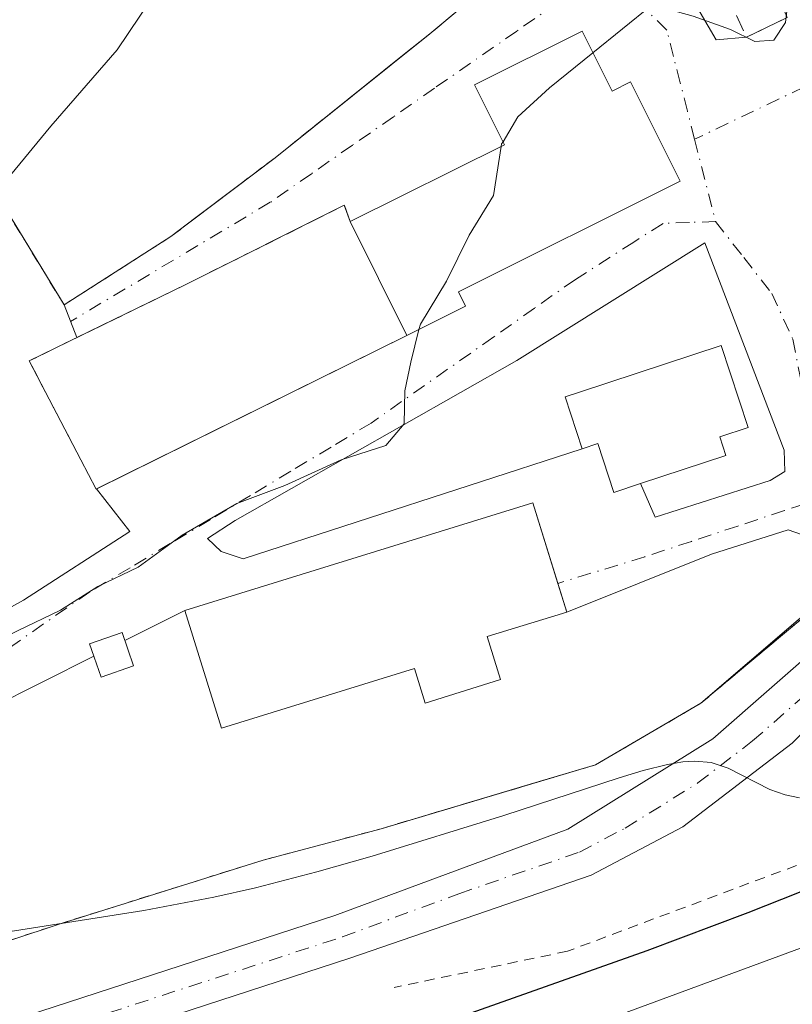
# Model space of a CAD drawing. Units: metres. Extents: x 645214 to 648681, y 4718386 to 4720772.
# Drawn here: x 648201 to 648276, y 4719807 to 4719903 of the extents above; entities that cross this region are included whole.
import ezdxf

# ---------------------------------------------------------------- set-up
doc = ezdxf.new("R2010")
doc.units = ezdxf.units.M
doc.header["$MEASUREMENT"] = 0
for name, pattern in [('DGN Style 2', [1.6480167562047852, 0.988810053722871, -0.6592067024819142]), ('DGN Style 3', [2.307223458686699, 1.648016756204785, -0.6592067024819142]), ('DGN Style 4', [2.6384748266838614, 1.318413404963828, -0.6592067024819142, 0.001648016756204785, -0.6592067024819142])]:
    doc.linetypes.add(name, pattern=pattern)
for name, color, linetype, lineweight in [('Agrupación de edificios CxS', 7, 'Continuous', 0), ('Alambrada', 7, 'DGN Style 2', 0), ('Carretera de calzada única Cxs', 7, 'Continuous', 13), ('Carretera de calzada única eje', 7, 'DGN Style 4', 0), ('Curva de nivel maestra', 30, 'Continuous', 30), ('Curva de nivel normal', 30, 'Continuous', 0), ('Edificación Cxs', 1, 'Continuous', 13), ('Matorral CxS', 135, 'Continuous', 0), ('Muro lineal', 1, 'DGN Style 3', 13), ('Núcleo urbano CxS', 7, 'Continuous', 0), ('Obra de contención lineal', 1, 'DGN Style 3', 13), ('Pastizal CxS', 92, 'Continuous', 0), ('Pista deportiva Cxs', 7, 'Continuous', 0), ('Vía urbana Cxs', 4, 'Continuous', 0), ('Vía urbana eje', 4, 'DGN Style 4', 0)]:
    doc.layers.add(name, color=color, linetype=linetype, lineweight=lineweight)

# ---------------------------------------------------------------- blocks, each defined once
blk = doc.blocks.new('*U35')
at = {"layer": 'Matorral CxS', "color": 135, "linetype": 'Continuous', "lineweight": 0}
blk.add_polyline3d([(648119.6706999998, 4719809.910499999, 485.3007999999973), (648128.6473000003, 4719811.5679, 484.8798999999999), (648139.3344000002, 4719815.420299999, 484.6098999999958), (648145.7539999997, 4719796.709100001, 480.3675999999978), (648145.8590000002, 4719796.402899999, 480.2195000000065), (648145.8600000005, 4719796.4, 480.2180999999982), (648154.8706, 4719799.232600001, 479.9046999999992), (648182.7602000004, 4719807.9901, 479.7541999999958), (648204.7401000002, 4719815.2601, 480.2065000000002), (648224.6401000004, 4719821.5001, 481.3635000000068), (648236.1001000004, 4719824.550100001, 481.2707999999984), (648250.5937000001, 4719828.869000001, 481.4186000000045), (648256.9500000002, 4719830.76, 481.2145000000019), (648260.7523999996, 4719832.9901, 481.1236000000063), (648267.1801000005, 4719836.76, 481.0293999999994), (648281.3701, 4719848.9001, 481.0041000000056), (648284.7605, 4719852.0496, 481.0062999999937), (648287.9600000001, 4719855.02, 481.0657999999967), (648298.1890000004, 4719862.9815, 481.4958999999944), (648310.6601, 4719857.6601, 481.0259999999981), (648348.7756000003, 4719847.8334, 481.2556000000041)], dxfattribs=at)
blk = doc.blocks.new('*U52')
at = {"layer": 'Vía urbana Cxs', "color": 4, "linetype": 'Continuous', "lineweight": 0}
for points in [[(648278.3568000002, 4719852.6472, 482.2203000000009), (648275.6580999997, 4719853.5997, 481.9780000000028), (648268.1968, 4719851.218499999, 482.9137999999948), (648254.1401000004, 4719845.610099999, 485.2884999999952), (648253.2812000001, 4719848.390900001, 484.9014000000025), (648250.8601000002, 4719856.2301, 486.6638999999996), (648229.7100999998, 4719849.6801, 491.0565000000061), (648217.0500999996, 4719845.7601, 490.2171999999992), (648211.2099000001, 4719842.831900001, 484.5746000000072), (648210.9401000004, 4719843.610099999, 485.6301999999997), (648207.7600999996, 4719842.5101, 484.3923999999971), (648208.1780000003, 4719841.311799999, 484.0127999999968), (648193.1079000002, 4719833.755899999, 486.2758999999933)], [(648189.2978999997, 4719840.106000001, 485.4906000000047), (648201.3629000002, 4719846.773499999, 491.7301000000007), (648211.6816999996, 4719853.441000001, 496.4744999999967), (648208.4604000002, 4719857.58, 495.2163), (648238.6201, 4719872.4801, 489.0464000000065), (648244.3000999996, 4719875.3201, 491.5917000000045), (648243.6101000002, 4719876.7301, 491.9824999999983), (648265.1700999998, 4719887.4801, 486.6065999999992), (648260.3501000004, 4719897.140100001, 486.8396999999969), (648258.5500999996, 4719896.2401, 488.008600000001), (648255.6401000004, 4719902.0601, 485.7348999999958), (648245.1901000004, 4719896.840100001, 486.3570000000037), (648248.1001000004, 4719891.020099999, 489.3764999999985), (648233.1001000004, 4719883.550100001, 490.415399999998), (648232.5301000001, 4719885.1501, 489.2948000000034), (648217.1401000004, 4719877.440099999, 489.1870000000054), (648206.5554000001, 4719872.2763, 488.8686000000016), (648205.3000999996, 4719875.460100001, 490.7510000000038), (648215.6700999998, 4719882.090100001, 488.6322999999975), (648225.8000999996, 4719889.7601, 487.8475999999937), (648238.1901000004, 4719899.6801, 487.0209000000032), (648240.8400999998, 4719901.800100001, 487.2860999999976), (648247.6767999995, 4719907.5229, 487.1796999999933)], [(648265.3393000001, 4719906.9398, 485.4009999999981), (648268.6731000004, 4719901.2248, 485.0341999999946), (648271.6001000004, 4719901.4901, 485.2397999999957), (648275.5500999996, 4719903.390100001, 485.9122999999963)]]:
    blk.add_polyline3d(points, dxfattribs=at)
blk.add_polyline3d([(648220.5730999997, 4719851.491699999, 495.6454999999987), (648222.7161999998, 4719850.7773, 495.2606999999989), (648255.6300999997, 4719861.4801, 489.8668000000035), (648257.1501000002, 4719861.9901, 489.357999999993), (648258.7100999998, 4719857.2401, 484.4155000000028), (648261.3000999996, 4719858.090100001, 485.1052999999956), (648262.7213000003, 4719854.825400001, 483.1184999999969), (648273.9132000003, 4719858.397299999, 482.2819000000018), (648275.3420000002, 4719859.270500001, 482.3542000000016), (648275.2626, 4719861.334200001, 482.9245999999985), (648267.5631999997, 4719881.4955, 488.6564999999973), (648249.3069000002, 4719870.065500001, 493.4250000000029), (648221.9225000005, 4719854.507900001, 494.8588000000018), (648219.2237, 4719852.761700001, 496.1146000000008)], close=True, dxfattribs=at)

msp = doc.modelspace()

# ---------------------------------------------------------------- linework, layer by layer
at = {"layer": 'Agrupación de edificios CxS', "color": 7, "linetype": 'Continuous', "lineweight": 0}
for points in [[(648196.6901000004, 4719889.5601, 498.5951999999961), (648205.3000999996, 4719875.460100001, 490.7510000000038), (648215.6700999998, 4719882.090100001, 488.6322999999975), (648225.8000999996, 4719889.7601, 487.8475999999937), (648238.1901000004, 4719899.6801, 487.0209000000032), (648240.8400999998, 4719901.800100001, 487.2860999999976), (648253.3000999996, 4719912.2301, 486.7825000000012)], [(648205.3000999996, 4719875.460100001, 490.7510000000038), (648215.6700999998, 4719882.090100001, 488.6322999999975), (648225.8000999996, 4719889.7601, 487.8475999999937), (648238.1901000004, 4719899.6801, 487.0209000000032), (648240.8400999998, 4719901.800100001, 487.2860999999976), (648247.6767999995, 4719907.5229, 487.1796999999933)], [(648327.5701000001, 4719905.8101, 485.1031999999978), (648320.1700999998, 4719899.0601, 483.9979000000022), (648318.0100999996, 4719893.470100001, 482.9521999999997), (648314.8201000001, 4719888.1501, 482.4186000000045), (648312.4401000004, 4719881.0801, 483.1394), (648310.8901000004, 4719873.5801, 482.7008999999962), (648310.1801000005, 4719870.890100001, 482.3411000000052), (648298.1901000004, 4719862.9801, 485.2357000000048), (648287.9600999998, 4719855.0101, 491.4223000000056), (648284.7600999996, 4719852.050100001, 485.8552999999956), (648281.3701, 4719848.9001, 482.7449999999953), (648278.6801000005, 4719846.390100001, 483.2648999999947), (648267.1801000005, 4719836.7501, 488.4640999999974), (648256.9401000004, 4719830.7601, 488.9587000000029), (648236.1001000004, 4719824.550100001, 494.7234000000026), (648224.6401000004, 4719821.5001, 485.4600000000065), (648204.7401000002, 4719815.2601, 493.1806999999972), (648182.7600999996, 4719807.9901, 491.1821999999956)], [(648135.5701000001, 4719824.8301, 495.6772999999957), (648134.3000999996, 4719827.5701, 494.1206999999995), (648131.8501000004, 4719834.890100001, 490.8405000000057), (648166.4600999998, 4719851.7501, 490.0424000000058), (648178.0401, 4719857.630100001, 492.2410999999993), (648172.8701, 4719872.290100001, 491.9168000000063), (648182.1901000004, 4719879.190099999, 491.9401000000071), (648196.6901000004, 4719889.5601, 498.5951999999961), (648205.3000999996, 4719875.460100001, 490.7510000000038)], [(648281.0340999998, 4719848.5866, 482.7357000000048), (648278.6801000005, 4719846.390100001, 483.2648999999947), (648267.1801000005, 4719836.7501, 488.4640999999974), (648256.9401000004, 4719830.7601, 488.9587000000029), (648236.1001000004, 4719824.550100001, 494.7234000000026), (648224.6401000004, 4719821.5001, 485.4600000000065), (648204.7401000002, 4719815.2601, 493.1806999999972), (648182.7600999996, 4719807.9901, 491.1821999999956), (648145.8501000004, 4719796.4001, 483.0709999999963)]]:
    msp.add_polyline3d(points, dxfattribs=at)
at = {"layer": 'Alambrada', "color": 7, "linetype": 'DGN Style 2', "lineweight": 0}
for points in [[(648253.3000999996, 4719912.2301, 486.7825000000012), (648240.8400999998, 4719901.800100001, 487.2860999999976), (648238.1901000004, 4719899.6801, 487.0209000000032), (648225.8000999996, 4719889.7601, 487.8475999999937), (648215.6700999998, 4719882.090100001, 488.6322999999975), (648205.3000999996, 4719875.460100001, 490.7510000000038), (648196.6901000004, 4719889.5601, 498.5951999999961), (648182.1901000004, 4719879.190099999, 491.9401000000071), (648172.8701, 4719872.290100001, 491.9168000000063), (648178.0401, 4719857.630100001, 492.2410999999993), (648166.4600999998, 4719851.7501, 490.0424000000058), (648131.8501000004, 4719834.890100001, 490.8405000000057), (648134.3000999996, 4719827.5701, 494.1206999999995), (648135.5701000001, 4719824.8301, 495.6772999999957), (648137.7600999996, 4719819.970100001, 494.7201999999961), (648139.7500999998, 4719815.5701, 493.2333000000072), (648143.2301000003, 4719804.8201, 487.6068999999989), (648145.8501000004, 4719796.4001, 483.0709999999963)], [(648145.8501000004, 4719796.4001, 483.0709999999963), (648182.7600999996, 4719807.9901, 491.1821999999956), (648204.7401000002, 4719815.2601, 493.1806999999972), (648224.6401000004, 4719821.5001, 485.4600000000065), (648236.1001000004, 4719824.550100001, 494.7234000000026), (648256.9401000004, 4719830.7601, 488.9587000000029), (648267.1801000005, 4719836.7501, 488.4640999999974), (648278.6801000005, 4719846.390100001, 483.2648999999947), (648281.3701, 4719848.9001, 482.7449999999953), (648284.7600999996, 4719852.050100001, 485.8552999999956), (648287.9600999998, 4719855.0101, 491.4223000000056), (648298.1901000004, 4719862.9801, 485.2357000000048), (648310.1801000005, 4719870.890100001, 482.3411000000052), (648310.8901000004, 4719873.5801, 482.7008999999962), (648312.4401000004, 4719881.0801, 483.1394), (648314.8201000001, 4719888.1501, 482.4186000000045), (648318.0100999996, 4719893.470100001, 482.9521999999997), (648320.1700999998, 4719899.0601, 483.9979000000022), (648327.5701000001, 4719905.8101, 485.1031999999978)], [(648299.4801000003, 4719836.9301, 482.0761999999959), (648288.8201000001, 4719825.600099999, 482.3383999999933), (648254.2100999998, 4719812.6501, 481.9504000000015), (648237.3901000004, 4719809.130100001, 480.3377999999939)]]:
    msp.add_polyline3d(points, dxfattribs=at)
at = {"layer": 'Carretera de calzada única Cxs', "color": 7, "linetype": 'Continuous', "lineweight": 13}
for points in [[(648113.5800999999, 4719785.1501, 478.0457000000025), (648142.2600999996, 4719789.9001, 477.6864999999962), (648157.6001000004, 4719792.890100001, 479.4023000000016), (648175.7500999998, 4719797.960100001, 479.823000000004), (648231.6201, 4719816.130100001, 483.4824999999983), (648254.2600999996, 4719824.520099999, 489.7479000000022), (648268.3400999998, 4719833.290100001, 484.1322999999975), (648279.8092, 4719843.345899999, 482.9758000000002), (648282.4600999998, 4719845.670100001, 482.1252999999998), (648285.4101, 4719848.1801, 482.5320000000065), (648288.0401, 4719850.4301, 485.9559000000008), (648290.2636000002, 4719852.3292, 488.0304999999935), (648295.5800999999, 4719856.870100001, 488.4762999999948), (648306.7401000002, 4719865.360099999, 481.7507000000041), (648316.5201000003, 4719870.9001, 482.4462000000058), (648324.3000999996, 4719873.5801, 482.0668000000006), (648332.0100999996, 4719874.5801, 482.5543999999937), (648335.6501000002, 4719874.5701, 482.6071999999986)], [(648341.1101000002, 4719870.130100001, 482.4953999999998), (648332.2901, 4719870.1601, 482.0430000000051), (648325.3101000005, 4719869.2501, 481.795499999993), (648318.3400999998, 4719866.850099999, 481.6024000000034), (648309.1801000005, 4719861.6601, 481.4060999999929), (648298.3601000002, 4719853.4301, 485.8825999999972), (648286.5401, 4719843.170100001, 481.9701999999961), (648276.0601000005, 4719832.880100001, 480.4756999999955), (648265.4101, 4719824.720100001, 482.747000000003), (648256.5201000003, 4719820.040100001, 484.3173999999999), (648233.0800999999, 4719811.960100001, 479.7713999999978), (648177.0201000003, 4719793.720100001, 478.2489999999962), (648158.6201, 4719788.5801, 477.1359999999986), (648143.0401, 4719785.550100001, 476.3436999999976), (648114.4101999998, 4719780.8101, 476.1441999999952), (648102.6101000002, 4719778.340100001, 476.6290000000009), (648092.4401000004, 4719776.4001, 477.2768000000069), (648074.5800999999, 4719773.020099999, 480.3840000000055), (648061.3000999996, 4719771.610099999, 479.3156000000017), (648050.6101000002, 4719770.710100001, 479.9282999999996), (648023.3400999998, 4719770.0801, 481.7336000000069), (648008.0800999999, 4719770.5801, 482.5580000000046), (647995.1901000004, 4719772.020099999, 483.565499999997), (647978.5500999996, 4719773.5801, 484.5489999999991)], [(648341.1101000002, 4719870.130100001, 482.4953999999998), (648332.2901, 4719870.1601, 482.0430000000051), (648325.3101000005, 4719869.2501, 481.795499999993), (648318.3400999998, 4719866.850099999, 481.6024000000034), (648309.1801000005, 4719861.6601, 481.4060999999929), (648298.3601000002, 4719853.4301, 485.8825999999972), (648286.5401, 4719843.170100001, 481.9701999999961), (648276.0601000005, 4719832.880100001, 480.4756999999955), (648265.4101, 4719824.720100001, 482.747000000003), (648256.5201000003, 4719820.040100001, 484.3173999999999), (648233.0800999999, 4719811.960100001, 479.7713999999978), (648177.0201000003, 4719793.720100001, 478.2489999999962), (648158.6201, 4719788.5801, 477.1359999999986), (648143.0401, 4719785.550100001, 476.3436999999976), (648114.4101, 4719780.8101, 476.1441999999952)], [(647955.8000999996, 4719782.960100001, 485.8699999999953), (647980.6801000005, 4719778.280099999, 484.9011000000028), (647995.6101000002, 4719776.420100001, 484.094299999997), (648009.0301000001, 4719775.520099999, 483.3907000000036), (648028.2600999996, 4719775.030099999, 482.3601999999955), (648045.9001000002, 4719775.130100001, 481.5577999999951), (648060.9301000005, 4719776.020099999, 481.5213999999978), (648073.9501, 4719777.4001, 486.991599999994), (648101.7301000003, 4719782.670100001, 477.4606000000058), (648113.5800999999, 4719785.1501, 478.0457000000025), (648142.2600999996, 4719789.9001, 477.6864999999962), (648157.6001000004, 4719792.890100001, 479.4023000000016), (648175.7500999998, 4719797.960100001, 479.823000000004), (648231.6201, 4719816.130100001, 483.4824999999983), (648254.2600999996, 4719824.520099999, 489.7479000000022), (648268.3400999998, 4719833.290100001, 484.1322999999975), (648279.8092, 4719843.345899999, 482.9758000000002)]]:
    msp.add_polyline3d(points, dxfattribs=at)
at = {"layer": 'Carretera de calzada única eje', "color": 7, "linetype": 'DGN Style 4', "lineweight": 0}
msp.add_polyline3d([(648096.1562999999, 4719779.361300001, 477.6429999999964), (648102.1700999998, 4719780.5001, 476.9377999999998), (648108.0601000005, 4719781.7401, 476.5608999999968), (648113.9901000002, 4719782.9801, 476.5669999999955), (648128.3300999999, 4719785.350099999, 476.6554000000033), (648142.6501000002, 4719787.720100001, 476.4437999999937), (648150.3201000001, 4719789.220100001, 477.1321999999927), (648158.1101000002, 4719790.7301, 477.7822000000015), (648167.3101000005, 4719793.300100001, 478.2997999999934), (648176.3800999997, 4719795.840100001, 478.4864999999991), (648204.4101, 4719804.960100001, 480.8242999999929), (648232.3501000004, 4719814.040100001, 480.9269000000059), (648243.6700999998, 4719818.2401, 482.9741000000067), (648255.3901000004, 4719822.280099999, 486.9667999999947), (648259.8300999999, 4719824.620100001, 483.8853999999993), (648266.8800999997, 4719829.0001, 482.5004999999946), (648272.2001, 4719833.0801, 480.5562999999966), (648279.2600999996, 4719839.270099999, 481.6355999999942), (648284.5000999998, 4719844.420100001, 481.960500000001), (648286.7200999996, 4719846.3201, 481.7418999999937)], dxfattribs=at)
at = {"layer": 'Curva de nivel maestra', "color": 30, "linetype": 'Continuous', "lineweight": 30, "elevation": 475, "flags": 128}
msp.add_lwpolyline([(648342.6459999997, 4719843.5988), (648331.2270999998, 4719844.374399999), (648325.3652999997, 4719844.549000001), (648322.4678999997, 4719844.4265), (648320.5624000002, 4719844.218499999), (648318.3268999998, 4719843.805400001), (648316.6050000006, 4719843.3277), (648313.5526000002, 4719842.0679), (648312.2290000003, 4719841.336200001), (648310.0334999999, 4719839.8685), (648307.9057, 4719838.210999999), (648302.2155999999, 4719833.391600001), (648298.1445000004, 4719830.126700001), (648295.4159000004, 4719828.1481), (648292.5776000004, 4719826.2744), (648288.9757000003, 4719824.157400001), (648283.5641999999, 4719821.4079), (648276.733, 4719818.3682), (648271.7253000002, 4719816.374700001), (648261.9176000003, 4719812.700999999), (648234.3883999997, 4719802.940500001)], dxfattribs=at)
at = {"layer": 'Curva de nivel normal', "color": 30, "linetype": 'Continuous', "lineweight": 0, "flags": 128}
for points, elevation in [([(648220.3399999999, 4719914.940099999), (648210.4600000001, 4719900.2401), (648204, 4719892.8301), (648200.1100000005, 4719888.0601), (648195.29, 4719885.6601), (648192.4800000006, 4719883.780099999), (648189.8799999999, 4719881.030099999), (648178.2999999998, 4719873.600099999), (648176.8600000005, 4719870.440099999), (648173.0999999996, 4719866.3201), (648160.2300000006, 4719857.130100001), (648155.9254000002, 4719854.462900001), (648145.1399999997, 4719847.780099999), (648132.1799999997, 4719839.860099999), (648119.6799999997, 4719833.690099999)], 490), ([(648275.2808999997, 4719912.5251), (648274.5800000001, 4719912.380100001), (648274.5199999996, 4719909.7301), (648275.3200000003, 4719908.2601), (648275.7300000006, 4719905.620100001), (648275.4100000003, 4719902.890100001), (648274.2800000003, 4719901.170100001), (648272.4299999997, 4719901.0601), (648270.0499999998, 4719902.2301), (648266.4400000004, 4719903.530099999), (648262.4299999997, 4719904.620100001), (648256.6867000004, 4719899.966700001)], 485), ([(648256.6867000004, 4719899.966700001), (648252.4699999997, 4719896.550100001), (648249.3899999997, 4719893.7301), (648247.9506000001, 4719891.3189)], 485), ([(648247.7829999998, 4719890.862199999), (648247.04, 4719886.090100001), (648244.6600000003, 4719882.220100001), (648242.4500000002, 4719877.7601), (648239.9199999999, 4719873.600099999), (648239.7869999995, 4719873.0636)], 485), ([(648247.9506000001, 4719891.3189), (648247.8200000003, 4719891.100099999), (648247.7829999998, 4719890.862199999)], 485), ([(648239.7869999995, 4719873.0636), (648239, 4719869.890100001), (648238.4199999999, 4719867.100099999), (648238.3399999999, 4719863.890100001), (648236.5800000001, 4719861.800100001), (648232.2100000001, 4719860.390100001), (648226.7599999999, 4719857.920100001), (648222.0999999996, 4719856.1501), (648219.1857000003, 4719854.462900001), (648216.7800000003, 4719853.0701), (648212.5, 4719849.960100001), (648208.5700000003, 4719848.0801), (648204.9400000004, 4719845.780099999), (648200.7800000003, 4719843.770099999), (648196.1600000003, 4719841.420100001), (648191.2000000002, 4719839.890100001), (648188.8200000003, 4719840.040100001), (648185.8700000001, 4719839.7601), (648180.4400000004, 4719837.920100001), (648174.3499999996, 4719835.2301), (648168.6391000003, 4719833.651900001)], 485), ([(648340.9765, 4719837.500399999), (648328.4557999996, 4719837.771199999), (648326.3925000001, 4719837.7358), (648323.4130999995, 4719837.5525), (648320.5224000001, 4719837.1403), (648319.4331, 4719836.9011), (648315.9808, 4719835.755799999), (648314.9217999997, 4719835.267300001), (648312.2308999998, 4719833.7302), (648309.6982000005, 4719831.980799999), (648301.5455, 4719825.8226), (648298.5169000003, 4719823.716499999), (648295.7122999999, 4719821.901799999), (648292.5399000002, 4719820.0283), (648287.5574000003, 4719817.427200001), (648283.7917999999, 4719815.7389), (648276.8624, 4719812.953700001), (648246.5678000003, 4719801.782099999), (648223.0796999997, 4719792.755100001), (648215.7657000005, 4719789.7426), (648210.1841000002, 4719787.200099999), (648207.6004999997, 4719785.840399999), (648204.8548999998, 4719784.200999999), (648200.6885000002, 4719781.284200001)], 470), ([(648276.7435, 4719827.5637), (648275.3578000005, 4719827.850400001), (648273.8607999999, 4719828.372), (648269.8295, 4719830.432200001), (648268.1651999997, 4719830.9882), (648266.5977999996, 4719831.1226), (648265.4282999998, 4719831.0448), (648263.9413000002, 4719830.798000001), (648261.5697, 4719830.195499999), (648259.2518999996, 4719829.499700001), (648248.0373000001, 4719825.8224), (648235.2424, 4719821.888300001), (648229.8636999996, 4719820.357100001), (648223.9029000001, 4719818.818399999), (648219.8371000001, 4719817.896700001), (648213.0559, 4719816.596100001), (648199.4468, 4719814.478399999)], 480)]:
    msp.add_lwpolyline(points, dxfattribs=dict(at, elevation=elevation))
at = {"layer": 'Edificación Cxs', "color": 1, "linetype": 'Continuous', "lineweight": 13, "flags": 128}
for points, elevation in [([(648255.6401000004, 4719902.0601), (648258.5500999996, 4719896.2401), (648260.3501000004, 4719897.140100001), (648265.1700999998, 4719887.4801), (648243.6101000002, 4719876.7301), (648244.3000999996, 4719875.3201), (648238.6201, 4719872.4801), (648233.1001000004, 4719883.550100001), (648248.1001000004, 4719891.020099999), (648245.1901000004, 4719896.840100001)], 491.9824999999984), ([(648269.0100999996, 4719862.640100001), (648269.6001000004, 4719860.8101), (648261.3000999996, 4719858.090100001), (648258.7100999998, 4719857.2401), (648257.1501000002, 4719861.9901), (648255.6300999997, 4719861.4801), (648253.9801000003, 4719866.5101), (648255.4901000002, 4719867.0101), (648269.1401000004, 4719871.5101), (648271.7600999996, 4719863.550100001)], 492.2810000000028), ([(648246.4200999998, 4719843.2301), (648247.7100999998, 4719839.050100001), (648240.3901000004, 4719836.770099999), (648239.3501000004, 4719840.110099999), (648220.6101000002, 4719834.3201), (648217.0500999996, 4719845.7601), (648229.7100999998, 4719849.6801), (648250.8601000002, 4719856.2301), (648254.1401000004, 4719845.610099999)], 491.0565000000061)]:
    msp.add_lwpolyline(points, close=True, dxfattribs=dict(at, elevation=elevation))
at = {"layer": 'Edificación Cxs', "color": 1, "linetype": 'Continuous', "lineweight": 13, "extrusion": (0.04908673686596388, -0.0984402494910526, 0.9939315919840715), "elevation": -432319.4272688869, "flags": 128}
msp.add_lwpolyline([(2686327.513651243, 3910786.560435552), (2686327.513651244, 3910774.114976097)], dxfattribs=at)
at = {"layer": 'Edificación Cxs', "color": 1, "linetype": 'Continuous', "lineweight": 13}
for points in [[(648233.1001000004, 4719883.550100001, 490.415399999998), (648248.1001000004, 4719891.020099999, 489.3764999999985), (648245.1901000004, 4719896.840100001, 486.3570000000037), (648255.6401000004, 4719902.0601, 485.7348999999958), (648258.5500999996, 4719896.2401, 488.008600000001), (648260.3501000004, 4719897.140100001, 486.8396999999969), (648265.1700999998, 4719887.4801, 486.6065999999992), (648243.6101000002, 4719876.7301, 491.9824999999983), (648244.3000999996, 4719875.3201, 491.5917000000045), (648238.6201, 4719872.4801, 489.0464000000065)], [(648269.0100999996, 4719862.640100001, 487.2596999999951), (648269.6001000004, 4719860.8101, 485.3444000000018), (648261.3000999996, 4719858.090100001, 485.1052999999956), (648258.7100999998, 4719857.2401, 484.4155000000028), (648257.1501000002, 4719861.9901, 489.357999999993), (648255.6300999997, 4719861.4801, 489.8668000000035), (648253.9801000003, 4719866.5101, 492.2810000000027), (648255.4901000002, 4719867.0101, 490.8191999999981), (648269.1401000004, 4719871.5101, 492.2363999999943), (648271.7600999996, 4719863.550100001, 485.1883999999991), (648269.0100999996, 4719862.640100001, 487.2596999999951)], [(648246.4200999998, 4719843.2301, 486.2829000000056), (648247.7100999998, 4719839.050100001, 485.6989999999933), (648240.3901000004, 4719836.770099999, 485.5984000000026), (648239.3501000004, 4719840.110099999, 487.4431999999942), (648220.6101000002, 4719834.3201, 484.7679000000062), (648217.0500999996, 4719845.7601, 490.2171999999992), (648229.7100999998, 4719849.6801, 491.0565000000061), (648250.8601000002, 4719856.2301, 486.6638999999996), (648254.1401000004, 4719845.610099999, 485.2884999999952), (648246.4200999998, 4719843.2301, 486.2829000000056)], [(648212.0601000005, 4719840.380100001, 483.7081000000035), (648208.8901000004, 4719839.270099999, 483.4499000000069), (648207.7600999996, 4719842.5101, 484.3923999999971), (648210.9401000004, 4719843.610099999, 485.6301999999997), (648212.0601000005, 4719840.380100001, 483.7081000000035)]]:
    msp.add_polyline3d(points, dxfattribs=at)
msp.add_3dface([(648212.0601000005, 4719840.380100001, 485.6301999999997), (648208.8901000004, 4719839.270099999, 485.6301999999997), (648207.7600999996, 4719842.5101, 485.6301999999997), (648210.9401000004, 4719843.610099999, 485.6301999999997)], dxfattribs=at)
at = {"layer": 'Matorral CxS', "color": 135, "linetype": 'Continuous', "lineweight": 0}
msp.add_polyline3d([(648139.3344000002, 4719815.420299999, 484.6098999999958), (648145.7539999997, 4719796.709100001, 480.3675999999978), (648145.8590000002, 4719796.402899999, 480.2195000000065), (648145.8600000005, 4719796.4, 480.2180999999982), (648154.8706, 4719799.232600001, 479.9046999999992), (648182.7602000004, 4719807.9901, 479.7541999999958), (648204.7401000002, 4719815.2601, 480.2065000000002), (648224.6401000004, 4719821.5001, 481.3635000000068), (648236.1001000004, 4719824.550100001, 481.2707999999984), (648250.5937000001, 4719828.869000001, 481.4186000000045), (648256.9500000002, 4719830.76, 481.2145000000019), (648260.7523999996, 4719832.9901, 481.1236000000063), (648267.1801000005, 4719836.76, 481.0293999999994), (648281.3701, 4719848.9001, 481.0041000000056), (648284.7605, 4719852.0496, 481.0062999999937), (648287.9600000001, 4719855.02, 481.0657999999967), (648298.1890000004, 4719862.9815, 481.4958999999944), (648310.6601, 4719857.6601, 481.0259999999981), (648348.7756000003, 4719847.8334, 481.2556000000041)], dxfattribs=at)
at = {"layer": 'Muro lineal', "color": 1, "linetype": 'DGN Style 3', "lineweight": 13}
msp.add_polyline3d([(648233.1001000004, 4719883.550100001, 490.415399999998), (648232.5301000001, 4719885.1501, 489.2948000000034), (648217.1401000004, 4719877.440099999, 489.1870000000054), (648201.9101, 4719870.0101, 489.5859999999957)], dxfattribs=at)
at = {"layer": 'Núcleo urbano CxS', "color": 7, "linetype": 'Continuous', "lineweight": 0}
for points in [[(648196.6930999998, 4719889.5551, 491.0432000000001), (648205.3000999996, 4719875.460100001, 488.3312000000006), (648215.6799999997, 4719882.100000001, 488.2446000000054), (648218.1153999995, 4719883.941600001, 488.0975000000035), (648225.8099999997, 4719889.76, 487.6423999999971), (648240.8400999998, 4719901.800100001, 487.039499999999), (648253.3099999997, 4719912.230000001, 486.4412000000011), (648257.6500000004, 4719915.810000001, 486.3221999999951), (648258.7992000004, 4719916.388, 486.2816000000021), (648261.0700000003, 4719917.529999999, 486.2247999999963), (648274.1900000004, 4719922.189999999, 485.8018000000012), (648282.2056, 4719924.804400001, 486.1569000000018), (648306.2822000004, 4719932.657500001, 487.1411999999983), (648318.3000999996, 4719917.420100001, 486.0531000000047), (648325.4401000004, 4719908.360099999, 485.6941999999981), (648327.5697, 4719905.8104, 484.9977000000072), (648342.3981, 4719922.668299999, 486.6506999999983)], [(648196.6930999998, 4719889.5551, 491.0432000000001), (648205.3000999996, 4719875.460100001, 488.3312000000006), (648215.6799999997, 4719882.100000001, 488.2446000000054), (648218.1153999995, 4719883.941600001, 488.0975000000035), (648225.8099999997, 4719889.76, 487.6423999999971), (648240.8400999998, 4719901.800100001, 487.039499999999), (648253.3099999997, 4719912.230000001, 486.4412000000011)], [(648139.3344000002, 4719815.420299999, 484.6098999999958), (648145.7539999997, 4719796.709100001, 480.3675999999978), (648145.8590000002, 4719796.402899999, 480.2195000000065), (648145.8600000005, 4719796.4, 480.2180999999982), (648154.8706, 4719799.232600001, 479.9046999999992), (648182.7602000004, 4719807.9901, 479.7541999999958), (648204.7401000002, 4719815.2601, 480.2065000000002), (648224.6401000004, 4719821.5001, 481.3635000000068), (648236.1001000004, 4719824.550100001, 481.2707999999984), (648250.5937000001, 4719828.869000001, 481.4186000000045), (648256.9500000002, 4719830.76, 481.2145000000019), (648260.7523999996, 4719832.9901, 481.1236000000063), (648267.1801000005, 4719836.76, 481.0293999999994), (648281.3701, 4719848.9001, 481.0041000000056), (648284.7605, 4719852.0496, 481.0062999999937), (648287.9600000001, 4719855.02, 481.0657999999967), (648298.1890000004, 4719862.9815, 481.4958999999944), (648310.6601, 4719857.6601, 481.0259999999981), (648348.7756000003, 4719847.8334, 481.2556000000041)], [(648348.7756000003, 4719847.8334, 481.2556000000041), (648310.6601, 4719857.6601, 481.0259999999981), (648298.1890000004, 4719862.9815, 481.4958999999944), (648287.9600000001, 4719855.02, 481.0657999999967), (648284.7605, 4719852.0496, 481.0062999999937), (648281.3701, 4719848.9001, 481.0041000000056), (648267.1801000005, 4719836.76, 481.0293999999994), (648260.7523999996, 4719832.9901, 481.1236000000063), (648256.9500000002, 4719830.76, 481.2145000000019), (648250.5937000001, 4719828.869000001, 481.4186000000045), (648236.1001000004, 4719824.550100001, 481.2707999999984), (648224.6401000004, 4719821.5001, 481.3635000000068), (648204.7401000002, 4719815.2601, 480.2065000000002), (648182.7602000004, 4719807.9901, 479.7541999999958)]]:
    msp.add_polyline3d(points, dxfattribs=at)
at = {"layer": 'Obra de contención lineal', "color": 1, "linetype": 'DGN Style 3', "lineweight": 13, "extrusion": (-0.08902817562043977, 0.1704304317855051, 0.9813396210625057), "elevation": 747181.7004426293, "flags": 128}
msp.add_lwpolyline([(-2759870.666141716, -3810796.803935791), (-2759870.666141716, -3810785.755606716)], dxfattribs=at)
at = {"layer": 'Obra de contención lineal', "color": 1, "linetype": 'DGN Style 3', "lineweight": 13}
msp.add_polyline3d([(648269.6700999998, 4719905.690099999, 485.5354999999981), (648271.6001000004, 4719901.4901, 485.2397999999957), (648275.5500999996, 4719903.390100001, 485.9122999999963), (648272.3501000004, 4719911.2301, 486.1420000000071)], dxfattribs=at)
at = {"layer": 'Pastizal CxS', "color": 92, "linetype": 'Continuous', "lineweight": 0}
for points in [[(648342.3981, 4719922.668299999, 486.6506999999983), (648327.5697, 4719905.8104, 484.9977000000072), (648325.4401000004, 4719908.360099999, 485.6941999999981), (648318.3000999996, 4719917.420100001, 486.0531000000047), (648306.2822000004, 4719932.657500001, 487.1411999999983), (648282.2056, 4719924.804400001, 486.1569000000018), (648274.1900000004, 4719922.189999999, 485.8018000000012), (648261.0700000003, 4719917.529999999, 486.2247999999963), (648258.7992000004, 4719916.388, 486.2816000000021), (648257.6500000004, 4719915.810000001, 486.3221999999951), (648253.3099999997, 4719912.230000001, 486.4412000000011), (648240.8400999998, 4719901.800100001, 487.039499999999), (648225.8099999997, 4719889.76, 487.6423999999971), (648218.1153999995, 4719883.941600001, 488.0975000000035), (648215.6799999997, 4719882.100000001, 488.2446000000054), (648205.3000999996, 4719875.460100001, 488.3312000000006), (648196.6930999998, 4719889.5551, 491.0432000000001), (648196.4835000001, 4719892.5703, 491.3882000000012), (648200.0686999997, 4719927.0187, 494.9802999999956), (648186.9039000003, 4719940.1875, 498.0623999999953), (648178.4419, 4719945.831300001, 499.8151999999973), (648170.9188999999, 4719954.2971, 503.2934999999998), (648168.0982999997, 4719976.8717, 502.2551999999997), (648142.7105, 4720009.794500001, 505.2116999999998)], [(648196.6930999998, 4719889.5551, 491.0432000000001), (648205.3000999996, 4719875.460100001, 488.3312000000006), (648215.6799999997, 4719882.100000001, 488.2446000000054), (648218.1153999995, 4719883.941600001, 488.0975000000035), (648225.8099999997, 4719889.76, 487.6423999999971), (648240.8400999998, 4719901.800100001, 487.039499999999), (648253.3099999997, 4719912.230000001, 486.4412000000011), (648257.6500000004, 4719915.810000001, 486.3221999999951), (648258.7992000004, 4719916.388, 486.2816000000021), (648261.0700000003, 4719917.529999999, 486.2247999999963), (648274.1900000004, 4719922.189999999, 485.8018000000012), (648282.2056, 4719924.804400001, 486.1569000000018), (648306.2822000004, 4719932.657500001, 487.1411999999983), (648318.3000999996, 4719917.420100001, 486.0531000000047), (648325.4401000004, 4719908.360099999, 485.6941999999981), (648327.5697, 4719905.8104, 484.9977000000072), (648342.3981, 4719922.668299999, 486.6506999999983)]]:
    msp.add_polyline3d(points, dxfattribs=at)
at = {"layer": 'Pista deportiva Cxs', "color": 7, "linetype": 'Continuous', "lineweight": 0, "elevation": 495.2252000000008, "flags": 128}
msp.add_lwpolyline([(648233.1001000004, 4719883.550100001), (648238.6201, 4719872.4801), (648208.4200999998, 4719857.5601), (648206.9301000005, 4719860.4001), (648201.9101, 4719870.0101), (648217.1401000004, 4719877.440099999), (648232.5301000001, 4719885.1501)], close=True, dxfattribs=at)
at = {"layer": 'Pista deportiva Cxs', "color": 7, "linetype": 'Continuous', "lineweight": 0, "extrusion": (0.04908673686596388, -0.0984402494910526, 0.9939315919840715), "elevation": -432319.4272688869, "flags": 128}
msp.add_lwpolyline([(2686327.513651243, 3910786.560435552), (2686327.513651244, 3910774.114976097)], dxfattribs=at)
at = {"layer": 'Pista deportiva Cxs', "color": 7, "linetype": 'Continuous', "lineweight": 0, "extrusion": (-0.2156205880768045, 0.7128233398853169, 0.6673759421137049), "elevation": 3224988.050419555, "flags": 128}
msp.add_lwpolyline([(-1987027.785320582, -2889391.359988452), (-1986994.559019196, -2889383.063189935), (-1986993.955109393, -2889387.782809834)], dxfattribs=at)
at = {"layer": 'Pista deportiva Cxs', "color": 7, "linetype": 'Continuous', "lineweight": 0, "extrusion": (-0.08902817562043977, 0.1704304317855051, 0.9813396210625057), "elevation": 747181.7004426293, "flags": 128}
msp.add_lwpolyline([(-2759870.666141716, -3810785.755606716), (-2759870.666141716, -3810796.803935791)], dxfattribs=at)
at = {"layer": 'Pista deportiva Cxs', "color": 7, "linetype": 'Continuous', "lineweight": 0}
msp.add_polyline3d([(648201.9101, 4719870.0101, 489.5859999999957), (648217.1401000004, 4719877.440099999, 489.1870000000054), (648232.5301000001, 4719885.1501, 489.2948000000034), (648233.1001000004, 4719883.550100001, 490.415399999998)], dxfattribs=at)
at = {"layer": 'Vía urbana Cxs', "color": 4, "linetype": 'Continuous', "lineweight": 0, "extrusion": (-0.1366636955042217, -0.06573696749682043, 0.9884339560311813), "elevation": -398387.5759078612, "flags": 128}
msp.add_lwpolyline([(-3972410.264111904, 2599801.994795513), (-3972410.264111904, 2599806.429291679)], dxfattribs=at)
at = {"layer": 'Vía urbana Cxs', "color": 4, "linetype": 'Continuous', "lineweight": 0, "extrusion": (0.1767746034430524, -0.4483509777788787, 0.8762032528484901), "elevation": -2001144.545032969, "flags": 128}
msp.add_lwpolyline([(2334260.458505054, 3639232.73558946), (2334260.458505054, 3639236.6414556)], dxfattribs=at)
at = {"layer": 'Vía urbana Cxs', "color": 4, "linetype": 'Continuous', "lineweight": 0, "extrusion": (0.1617408410929675, 0.07990645485174541, 0.9835928318138383), "elevation": 482475.9594144892, "flags": 128}
msp.add_lwpolyline([(3944495.386262818, -2627813.373357247), (3944495.386262817, -2627847.574061188)], dxfattribs=at)
at = {"layer": 'Vía urbana Cxs', "color": 4, "linetype": 'Continuous', "lineweight": 0, "extrusion": (0.1690993967778587, -0.02345212374906144, 0.9853199439273637), "elevation": -588.4639740649, "flags": 128}
msp.add_lwpolyline([(4764152.41447132, 6299.694794554845), (4764152.001249541, 6297.4407839583), (4764167.124078385, 6265.845389577909)], dxfattribs=at)
at = {"layer": 'Vía urbana Cxs', "color": 4, "linetype": 'Continuous', "lineweight": 0, "extrusion": (-0.5843097406755549, -0.2929652720616196, 0.756804780850073), "elevation": -1761139.434921367, "flags": 128}
msp.add_lwpolyline([(-3928680.831594522, 2039849.111506489), (-3928680.831594522, 2039840.478938735)], dxfattribs=at)
at = {"layer": 'Vía urbana Cxs', "color": 4, "linetype": 'Continuous', "lineweight": 0}
for points in [[(648247.6767999995, 4719907.5229, 487.1796999999933), (648255.3380000005, 4719910.114800001, 486.2774000000064), (648260.7355000004, 4719910.273600001, 486.1919000000053), (648262.7993000001, 4719909.479800001, 485.982799999998), (648265.3393000001, 4719906.9398, 485.4009999999981), (648268.6731000004, 4719901.2248, 485.0341999999946), (648271.6001000004, 4719901.4901, 485.2397999999957)], [(648205.3000999996, 4719875.460100001, 490.7510000000038), (648215.6700999998, 4719882.090100001, 488.6322999999975), (648225.8000999996, 4719889.7601, 487.8475999999937), (648238.1901000004, 4719899.6801, 487.0209000000032), (648240.8400999998, 4719901.800100001, 487.2860999999976), (648247.6767999995, 4719907.5229, 487.1796999999933)], [(648238.6201, 4719872.4801, 489.0464000000065), (648244.3000999996, 4719875.3201, 491.5917000000045), (648243.6101000002, 4719876.7301, 491.9824999999983), (648265.1700999998, 4719887.4801, 486.6065999999992), (648260.3501000004, 4719897.140100001, 486.8396999999969), (648258.5500999996, 4719896.2401, 488.008600000001), (648255.6401000004, 4719902.0601, 485.7348999999958), (648245.1901000004, 4719896.840100001, 486.3570000000037), (648248.1001000004, 4719891.020099999, 489.3764999999985), (648233.1001000004, 4719883.550100001, 490.415399999998)], [(648233.1001000004, 4719883.550100001, 490.415399999998), (648232.5301000001, 4719885.1501, 489.2948000000034), (648217.1401000004, 4719877.440099999, 489.1870000000054), (648206.5554000001, 4719872.2763, 488.8686000000016)], [(648233.1001000004, 4719883.550100001, 490.415399999998), (648232.5301000001, 4719885.1501, 489.2948000000034), (648217.1401000004, 4719877.440099999, 489.1870000000054), (648206.5554000001, 4719872.2763, 488.8686000000016)], [(648261.3000999996, 4719858.090100001, 485.1052999999956), (648262.7213000003, 4719854.825400001, 483.1184999999969), (648273.9132000003, 4719858.397299999, 482.2819000000018), (648275.3420000002, 4719859.270500001, 482.3542000000016), (648275.2626, 4719861.334200001, 482.9245999999985), (648267.5631999997, 4719881.4955, 488.6564999999973), (648249.3069000002, 4719870.065500001, 493.4250000000029), (648221.9225000005, 4719854.507900001, 494.8588000000018), (648219.2237, 4719852.761700001, 496.1146000000008), (648220.5730999997, 4719851.491699999, 495.6454999999987)], [(648255.6300999997, 4719861.4801, 489.8668000000035), (648257.1501000002, 4719861.9901, 489.357999999993), (648258.7100999998, 4719857.2401, 484.4155000000028), (648261.3000999996, 4719858.090100001, 485.1052999999956)], [(648169.9001000002, 4719829.550100001, 486.5715000000055), (648189.2978999997, 4719840.106000001, 485.4906000000047), (648201.3629000002, 4719846.773499999, 491.7301000000007), (648211.6816999996, 4719853.441000001, 496.4744999999967), (648208.4604000002, 4719857.58, 495.2163)], [(648254.1401000004, 4719845.610099999, 485.2884999999952), (648253.2812000001, 4719848.390900001, 484.9014000000025), (648250.8601000002, 4719856.2301, 486.6638999999996), (648229.7100999998, 4719849.6801, 491.0565000000061), (648217.0500999996, 4719845.7601, 490.2171999999992)], [(648281.0340999998, 4719848.5866, 482.7357000000048), (648281.0555999996, 4719848.678500001, 482.7440999999963), (648278.3568000002, 4719852.6472, 482.2203000000009), (648275.6580999997, 4719853.5997, 481.9780000000028), (648268.1968, 4719851.218499999, 482.9137999999948), (648254.1401000004, 4719845.610099999, 485.2884999999952)], [(648211.2099000001, 4719842.831900001, 484.5746000000072), (648210.9401000004, 4719843.610099999, 485.6301999999997), (648207.7600999996, 4719842.5101, 484.3923999999971), (648208.1780000003, 4719841.311799999, 484.0127999999968)], [(648208.1780000003, 4719841.311799999, 484.0127999999968), (648193.1079000002, 4719833.755899999, 486.2758999999933), (648176.2803999997, 4719825.818399999, 485.5725999999996), (648155.6427999996, 4719818.515900001, 487.0570000000008), (648140.3757999997, 4719813.6373, 493.5745000000024)]]:
    msp.add_polyline3d(points, dxfattribs=at)
at = {"layer": 'Vía urbana eje', "color": 4, "linetype": 'DGN Style 4', "lineweight": 0, "extrusion": (0.9690172982301772, 0.2469915308559347, 0.0008120444135969266), "elevation": 1793955.156289006, "flags": 128}
msp.add_lwpolyline([(4413541.670136317, -971.4598832060938), (4413537.5421344, -971.991283381308), (4413533.404442309, -969.48108255367)], dxfattribs=at)
at = {"layer": 'Vía urbana eje', "color": 4, "linetype": 'DGN Style 4', "lineweight": 0}
for points in [[(648300.9261999996, 4719907.934, 485.5525000000052), (648299.4501, 4719907.2301, 485.2940999999992), (648291.2301000003, 4719903.3101, 484.9585999999982), (648287.1201, 4719901.360099999, 484.8105999999971), (648266.5701000001, 4719891.5601, 485.3117000000057)], [(648266.5701000001, 4719891.5601, 485.3117000000057), (648265.8701, 4719894.300100001, 485.5078000000067), (648265.1700999998, 4719897.050100001, 485.261599999998), (648264.5100999996, 4719899.610099999, 485.1563000000024), (648263.8601000002, 4719902.170100001, 484.9615000000049), (648261.6300999997, 4719904.340100001, 485.152700000006), (648259.8800999997, 4719906.040100001, 485.3923000000068), (648257.2001, 4719906.040100001, 485.5124000000069), (648253.2801000001, 4719904.850099999, 485.8515999999945), (648249.2901, 4719902.0701, 486.7575999999972), (648241.3101000005, 4719896.530099999, 486.1370000000024), (648237.3101000005, 4719893.7501, 486.2458999999944), (648233.3201000001, 4719890.9801, 487.0979999999981), (648229.3300999999, 4719888.200099999, 487.6106), (648225.3400999998, 4719885.4301, 488.1619999999967), (648205.9346000003, 4719873.8509, 489.7128999999986)], [(648268.6101000002, 4719883.550100001, 487.2905000000028), (648266.0601000005, 4719883.470100001, 486.6794999999984), (648263.5000999998, 4719883.380100001, 486.8408999999957), (648260.6601, 4719881.5701, 486.8736000000063), (648254.9801000003, 4719877.9301, 485.3999999999942), (648251.0100999996, 4719875.140100001, 488.6394), (648247.0500999996, 4719872.350099999, 492.446299999996), (648235.1401000004, 4719863.9801, 487.6049999999959), (648231.2401000002, 4719861.640100001, 487.6539000000049), (648227.3300999999, 4719859.300100001, 493.2522000000026), (648223.4301000005, 4719856.950099999, 493.1554000000033), (648219.5301000001, 4719854.610099999, 495.0353999999934), (648215.6201, 4719852.270099999, 496.2210999999952), (648211.7200999996, 4719849.920100001, 493.6667000000016), (648207.8101000005, 4719847.5801, 490.2320000000037), (648198.5401, 4719841.130100001, 486.7311000000045), (648195.4401000004, 4719838.9801, 485.1175999999978), (648191.6300999997, 4719837.120100001, 484.5758999999962), (648172.5301000001, 4719827.870100001, 484.699099999998), (648167.8101000005, 4719826.550100001, 486.9174000000058), (648148.9301000005, 4719821.3101, 490.3004999999976), (648144.2001, 4719819.9901, 495.5825000000041), (648138.4753000002, 4719818.4011, 493.4220999999961)], [(648268.6101000002, 4719883.550100001, 487.2905000000028), (648271.3400999998, 4719880.0601, 491.6361999999936), (648274.0601000005, 4719876.5701, 491.9207000000025), (648276.1101000002, 4719872.140100001, 485.3960999999982), (648276.8501000004, 4719868.340100001, 482.9873999999982), (648277.6001000004, 4719864.540100001, 482.2866000000067), (648278.3400999998, 4719860.7501, 483.0718999999954), (648279.8201000001, 4719856.970100001, 484.5901000000013)], [(648279.8201000001, 4719856.970100001, 484.5901000000013), (648275.3000999996, 4719855.470100001, 481.9475999999996), (648270.7701000003, 4719853.970100001, 482.2228000000032), (648266.2500999998, 4719852.4801, 482.093399999998), (648261.7200999996, 4719850.9801, 482.4385000000038), (648253.2811000004, 4719848.390900001, 484.9014000000025)]]:
    msp.add_polyline3d(points, dxfattribs=at)

# ---------------------------------------------------------------- block references
at = {"layer": 'Matorral CxS', "color": 135, "linetype": 'Continuous', "lineweight": 0}
msp.add_blockref('*U35', (0, 0), dxfattribs=at)
at = {"layer": 'Vía urbana Cxs', "color": 4, "linetype": 'Continuous', "lineweight": 0}
msp.add_blockref('*U52', (0, 0), dxfattribs=at)

doc.saveas('drawing.dxf')
